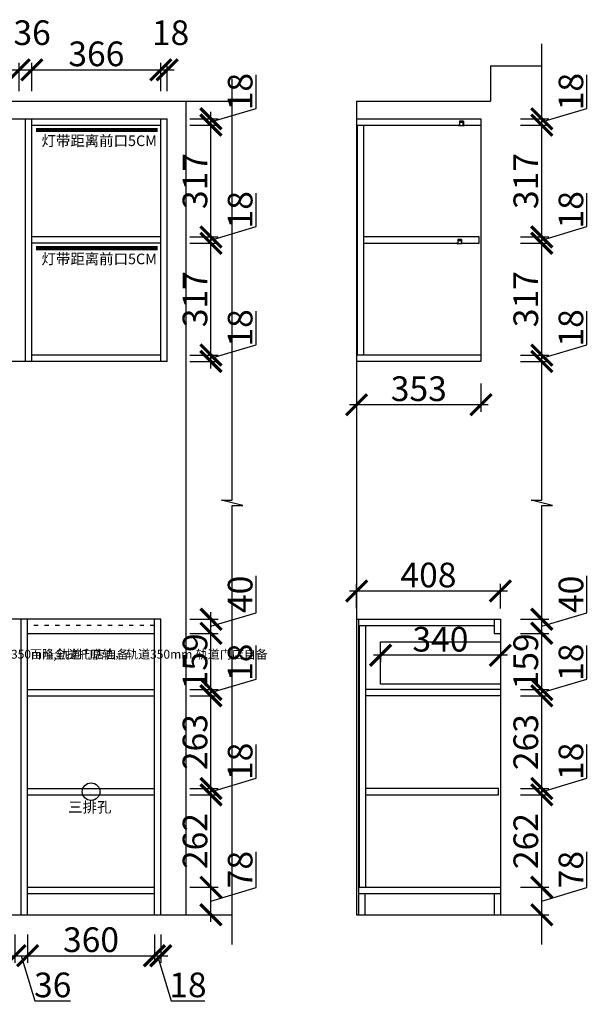
# Model space of a CAD drawing. Units: millimetres. Extents: x 87299 to 95075, y -474325 to -469875.
# Drawn here: x 93456 to 95075, y -474325 to -471533 of the extents above; entities that cross this region are included whole.
import ezdxf
from ezdxf.lldxf.tags import DXFTag

# ---------------------------------------------------------------- set-up
doc = ezdxf.new("R2010")
doc.units = ezdxf.units.MM
doc.header["$PDMODE"] = 35
doc.header["$PDSIZE"] = -20
doc.linetypes.add('ACAD_ISO03W100', pattern=[30, 12, -18])
doc.layers.add('图层1', color=1, linetype='Continuous')
doc.layers.add('墙体', color=4, linetype='Continuous')
doc.styles.get("Standard").update_dxf_attribs({"font": 'arial.ttf'})
tags = doc.linetypes.add('LED_LED_LINE', pattern='A,12.7,-5.08,["LED",Standard,S=2.54,R=0,X=-2.54,Y=-1.27],-6.35', length=24.13).pattern_tags.tags
tags[6] = DXFTag(74, 10)
doc.dimstyles.new('ISO-25', dxfattribs={"dimtxt": 70, "dimasz": 60, "dimexe": 20, "dimexo": 30, "dimtad": 1, "dimdec": 0, "dimdsep": 46, "dimtxsty": 'Standard', "dimblk": 'ARCHTICK', "dimcen": 2.5, "dimdle": 20, "dimclrd": 1, "dimclre": 1, "dimclrt": 1, "dimadec": 0, "dimazin": 0, "dimtfac": 1, "dimtdec": 0, "dimtmove": 1, "dimatfit": 3, "dimfxl": 60, "dimfxlon": 1, "dimarcsym": 0})

# ---------------------------------------------------------------- blocks, each defined once
blk = doc.blocks.new('_ArchTick')
at = {"color": 0, "linetype": 'ByBlock', "const_width": 0.15}
blk.add_lwpolyline([(-0.5, -0.5), (0.5, 0.5)], dxfattribs=at)
blk = doc.blocks.new('*D63')
at = {"color": 1, "linetype": 'Continuous', "lineweight": -2, "transparency": 16777216}
for p, q in [((94839.8, -473335.5), (94459.8, -473335.5)), ((94479.8, -473327.7), (94479.8, -473355.5)), ((94819.8, -473327.7), (94819.8, -473355.5))]:
    blk.add_line(p, q, dxfattribs=at)
at = {"layer": 'Defpoints', "color": 0, "transparency": 16777216}
for p in [(94479.8, -473297.7), (94819.8, -473297.7), (94479.8, -473335.5)]:
    blk.add_point(p, dxfattribs=at)
at = {"color": 1, "lineweight": -2, "transparency": 16777216, "xscale": 60, "yscale": 60, "zscale": 60, "rotation": 180}
blk.add_blockref('_ArchTick', (94479.8, -473335.5), dxfattribs=at)
at = {"color": 1, "lineweight": -2, "transparency": 16777216, "xscale": 60, "yscale": 60, "zscale": 60}
blk.add_blockref('_ArchTick', (94819.8, -473335.5), dxfattribs=at)
at = {"color": 1, "transparency": 16777216, "insert": (94649.8, -473299.1), "char_height": 70, "attachment_point": 5}
blk.add_mtext('340', dxfattribs=at)
blk = doc.blocks.new('*D62')
at = {"color": 1, "linetype": 'Continuous', "lineweight": -2, "transparency": 16777216}
for p, q in [((95065.6, -471784.8), (95065.6, -471689.8)), ((94937.4, -471823.3), (95065.6, -471784.8)), ((94937.4, -471852.3), (94937.4, -471794.3)), ((94877.4, -471814.3), (94957.4, -471814.3)), ((94877.4, -471832.3), (94957.4, -471832.3))]:
    blk.add_line(p, q, dxfattribs=at)
at = {"layer": 'Defpoints', "color": 0, "transparency": 16777216}
for p in [(94764.8, -471814.3), (94937.4, -471814.3), (94764.8, -471832.3)]:
    blk.add_point(p, dxfattribs=at)
at = {"color": 1, "lineweight": -2, "transparency": 16777216, "xscale": 60, "yscale": 60, "zscale": 60}
for p, rotation in [((94937.4, -471814.3), 90), ((94937.4, -471832.3), 270)]:
    blk.add_blockref('_ArchTick', p, dxfattribs=dict(at, rotation=rotation))
at = {"color": 1, "transparency": 16777216, "insert": (95029.2, -471737.3), "char_height": 70, "attachment_point": 5, "rotation": 90}
blk.add_mtext('18', dxfattribs=at)
blk = doc.blocks.new('*D61')
at = {"color": 1, "linetype": 'Continuous', "lineweight": -2, "transparency": 16777216}
for p, q in [((94937.4, -472169.3), (94937.4, -471812.3)), ((94877.4, -471832.3), (94957.4, -471832.3)), ((94877.4, -472149.3), (94957.4, -472149.3))]:
    blk.add_line(p, q, dxfattribs=at)
at = {"layer": 'Defpoints', "color": 0, "transparency": 16777216}
for p in [(94764.8, -471832.3), (94937.4, -471832.3), (94759.8, -472149.3)]:
    blk.add_point(p, dxfattribs=at)
at = {"color": 1, "lineweight": -2, "transparency": 16777216, "xscale": 60, "yscale": 60, "zscale": 60}
for p, rotation in [((94937.4, -471832.3), 90), ((94937.4, -472149.3), 270)]:
    blk.add_blockref('_ArchTick', p, dxfattribs=dict(at, rotation=rotation))
at = {"color": 1, "transparency": 16777216, "insert": (94901.1, -471990.8), "char_height": 70, "attachment_point": 5, "rotation": 90}
blk.add_mtext('317', dxfattribs=at)
blk = doc.blocks.new('*D60')
at = {"color": 1, "linetype": 'Continuous', "lineweight": -2, "transparency": 16777216}
for p, q in [((95065.6, -472119.8), (95065.6, -472024.8)), ((94937.4, -472158.3), (95065.6, -472119.8)), ((94937.4, -472187.3), (94937.4, -472129.3)), ((94877.4, -472149.3), (94957.4, -472149.3)), ((94877.4, -472167.3), (94957.4, -472167.3))]:
    blk.add_line(p, q, dxfattribs=at)
at = {"layer": 'Defpoints', "color": 0, "transparency": 16777216}
for p in [(94759.8, -472149.3), (94937.4, -472149.3), (94759.8, -472167.3)]:
    blk.add_point(p, dxfattribs=at)
at = {"color": 1, "lineweight": -2, "transparency": 16777216, "xscale": 60, "yscale": 60, "zscale": 60}
for p, rotation in [((94937.4, -472149.3), 90), ((94937.4, -472167.3), 270)]:
    blk.add_blockref('_ArchTick', p, dxfattribs=dict(at, rotation=rotation))
at = {"color": 1, "transparency": 16777216, "insert": (95029.2, -472072.3), "char_height": 70, "attachment_point": 5, "rotation": 90}
blk.add_mtext('18', dxfattribs=at)
blk = doc.blocks.new('*D59')
at = {"color": 1, "linetype": 'Continuous', "lineweight": -2, "transparency": 16777216}
for p, q in [((94937.4, -472504.3), (94937.4, -472147.3)), ((94877.4, -472167.3), (94957.4, -472167.3)), ((94877.4, -472484.3), (94957.4, -472484.3))]:
    blk.add_line(p, q, dxfattribs=at)
at = {"layer": 'Defpoints', "color": 0, "transparency": 16777216}
for p in [(94759.8, -472167.3), (94937.4, -472167.3), (94764.8, -472484.3)]:
    blk.add_point(p, dxfattribs=at)
at = {"color": 1, "lineweight": -2, "transparency": 16777216, "xscale": 60, "yscale": 60, "zscale": 60}
for p, rotation in [((94937.4, -472167.3), 90), ((94937.4, -472484.3), 270)]:
    blk.add_blockref('_ArchTick', p, dxfattribs=dict(at, rotation=rotation))
at = {"color": 1, "transparency": 16777216, "insert": (94901.1, -472325.8), "char_height": 70, "attachment_point": 5, "rotation": 90}
blk.add_mtext('317', dxfattribs=at)
blk = doc.blocks.new('*D58')
at = {"color": 1, "linetype": 'Continuous', "lineweight": -2, "transparency": 16777216}
for p, q in [((95065.6, -472454.8), (95065.6, -472359.8)), ((94937.4, -472493.3), (95065.6, -472454.8)), ((94937.4, -472522.3), (94937.4, -472464.3)), ((94877.4, -472484.3), (94957.4, -472484.3)), ((94877.4, -472502.3), (94957.4, -472502.3))]:
    blk.add_line(p, q, dxfattribs=at)
at = {"layer": 'Defpoints', "color": 0, "transparency": 16777216}
for p in [(94764.8, -472484.3), (94937.4, -472484.3), (94764.8, -472502.3)]:
    blk.add_point(p, dxfattribs=at)
at = {"color": 1, "lineweight": -2, "transparency": 16777216, "xscale": 60, "yscale": 60, "zscale": 60}
for p, rotation in [((94937.4, -472484.3), 90), ((94937.4, -472502.3), 270)]:
    blk.add_blockref('_ArchTick', p, dxfattribs=dict(at, rotation=rotation))
at = {"color": 1, "transparency": 16777216, "insert": (95029.2, -472407.3), "char_height": 70, "attachment_point": 5, "rotation": 90}
blk.add_mtext('18', dxfattribs=at)
blk = doc.blocks.new('*D57')
at = {"color": 1, "linetype": 'Continuous', "lineweight": -2, "transparency": 16777216}
for p, q in [((95065.6, -473214.8), (95065.6, -473110.7)), ((94937.4, -473293.3), (94937.4, -473213.3)), ((94937.4, -473253.3), (95065.6, -473214.8)), ((94877.4, -473233.3), (94957.4, -473233.3)), ((94877.4, -473273.3), (94957.4, -473273.3))]:
    blk.add_line(p, q, dxfattribs=at)
at = {"layer": 'Defpoints', "color": 0, "transparency": 16777216}
for p in [(94819.8, -473233.3), (94937.4, -473233.3), (94810.8, -473273.3)]:
    blk.add_point(p, dxfattribs=at)
at = {"color": 1, "lineweight": -2, "transparency": 16777216, "xscale": 60, "yscale": 60, "zscale": 60}
for p, rotation in [((94937.4, -473233.3), 90), ((94937.4, -473273.3), 270)]:
    blk.add_blockref('_ArchTick', p, dxfattribs=dict(at, rotation=rotation))
at = {"color": 1, "transparency": 16777216, "insert": (95029.2, -473162.8), "char_height": 70, "attachment_point": 5, "rotation": 90}
blk.add_mtext('40', dxfattribs=at)
blk = doc.blocks.new('*D56')
at = {"color": 1, "linetype": 'Continuous', "lineweight": -2, "transparency": 16777216}
for p, q in [((94937.4, -473452.3), (94937.4, -473253.3)), ((94877.4, -473273.3), (94957.4, -473273.3)), ((94877.4, -473432.3), (94957.4, -473432.3))]:
    blk.add_line(p, q, dxfattribs=at)
at = {"layer": 'Defpoints', "color": 0, "transparency": 16777216}
for p in [(94810.8, -473273.3), (94937.4, -473273.3), (94819.8, -473432.3)]:
    blk.add_point(p, dxfattribs=at)
at = {"color": 1, "lineweight": -2, "transparency": 16777216, "xscale": 60, "yscale": 60, "zscale": 60}
for p, rotation in [((94937.4, -473273.3), 90), ((94937.4, -473432.3), 270)]:
    blk.add_blockref('_ArchTick', p, dxfattribs=dict(at, rotation=rotation))
at = {"color": 1, "transparency": 16777216, "insert": (94901.1, -473352.8), "char_height": 70, "attachment_point": 5, "rotation": 90}
blk.add_mtext('159', dxfattribs=at)
blk = doc.blocks.new('*D55')
at = {"color": 1, "linetype": 'Continuous', "lineweight": -2, "transparency": 16777216}
for p, q in [((95065.6, -473402.8), (95065.6, -473307.8)), ((94937.4, -473441.3), (95065.6, -473402.8)), ((94937.4, -473470.3), (94937.4, -473412.3)), ((94877.4, -473432.3), (94957.4, -473432.3)), ((94877.4, -473450.3), (94957.4, -473450.3))]:
    blk.add_line(p, q, dxfattribs=at)
at = {"layer": 'Defpoints', "color": 0, "transparency": 16777216}
for p in [(94819.8, -473432.3), (94819.8, -473450.3), (94937.4, -473432.3)]:
    blk.add_point(p, dxfattribs=at)
at = {"color": 1, "lineweight": -2, "transparency": 16777216, "xscale": 60, "yscale": 60, "zscale": 60}
for p, rotation in [((94937.4, -473432.3), 90), ((94937.4, -473450.3), 270)]:
    blk.add_blockref('_ArchTick', p, dxfattribs=dict(at, rotation=rotation))
at = {"color": 1, "transparency": 16777216, "insert": (95029.2, -473355.3), "char_height": 70, "attachment_point": 5, "rotation": 90}
blk.add_mtext('18', dxfattribs=at)
blk = doc.blocks.new('*D54')
at = {"color": 1, "linetype": 'Continuous', "lineweight": -2, "transparency": 16777216}
for p, q in [((94877.4, -473450.3), (94957.4, -473450.3)), ((94937.4, -473733.3), (94937.4, -473430.3)), ((94877.4, -473713.3), (94957.4, -473713.3))]:
    blk.add_line(p, q, dxfattribs=at)
at = {"layer": 'Defpoints', "color": 0, "transparency": 16777216}
for p in [(94819.8, -473450.3), (94937.4, -473450.3), (94814.8, -473713.3)]:
    blk.add_point(p, dxfattribs=at)
at = {"color": 1, "lineweight": -2, "transparency": 16777216, "xscale": 60, "yscale": 60, "zscale": 60}
for p, rotation in [((94937.4, -473450.3), 90), ((94937.4, -473713.3), 270)]:
    blk.add_blockref('_ArchTick', p, dxfattribs=dict(at, rotation=rotation))
at = {"color": 1, "transparency": 16777216, "insert": (94901.1, -473581.8), "char_height": 70, "attachment_point": 5, "rotation": 90}
blk.add_mtext('263', dxfattribs=at)
blk = doc.blocks.new('*D53')
at = {"color": 1, "linetype": 'Continuous', "lineweight": -2, "transparency": 16777216}
for p, q in [((95065.6, -473683.8), (95065.6, -473588.8)), ((94937.4, -473722.3), (95065.6, -473683.8)), ((94937.4, -473751.3), (94937.4, -473693.3)), ((94877.4, -473713.3), (94957.4, -473713.3)), ((94877.4, -473731.3), (94957.4, -473731.3))]:
    blk.add_line(p, q, dxfattribs=at)
at = {"layer": 'Defpoints', "color": 0, "transparency": 16777216}
for p in [(94814.8, -473713.3), (94937.4, -473713.3), (94814.8, -473731.3)]:
    blk.add_point(p, dxfattribs=at)
at = {"color": 1, "lineweight": -2, "transparency": 16777216, "xscale": 60, "yscale": 60, "zscale": 60}
for p, rotation in [((94937.4, -473713.3), 90), ((94937.4, -473731.3), 270)]:
    blk.add_blockref('_ArchTick', p, dxfattribs=dict(at, rotation=rotation))
at = {"color": 1, "transparency": 16777216, "insert": (95029.2, -473636.3), "char_height": 70, "attachment_point": 5, "rotation": 90}
blk.add_mtext('18', dxfattribs=at)
blk = doc.blocks.new('*D52')
at = {"color": 1, "linetype": 'Continuous', "lineweight": -2, "transparency": 16777216}
for p, q in [((94937.4, -474013.3), (94937.4, -473711.3)), ((94877.4, -473731.3), (94957.4, -473731.3)), ((94877.4, -473993.3), (94957.4, -473993.3))]:
    blk.add_line(p, q, dxfattribs=at)
at = {"layer": 'Defpoints', "color": 0, "transparency": 16777216}
for p in [(94814.8, -473731.3), (94937.4, -473731.3), (94434.8, -473993.3)]:
    blk.add_point(p, dxfattribs=at)
at = {"color": 1, "lineweight": -2, "transparency": 16777216, "xscale": 60, "yscale": 60, "zscale": 60}
for p, rotation in [((94937.4, -473731.3), 90), ((94937.4, -473993.3), 270)]:
    blk.add_blockref('_ArchTick', p, dxfattribs=dict(at, rotation=rotation))
at = {"color": 1, "transparency": 16777216, "insert": (94901.1, -473862.3), "char_height": 70, "attachment_point": 5, "rotation": 90}
blk.add_mtext('262', dxfattribs=at)
blk = doc.blocks.new('*D51')
at = {"color": 1, "linetype": 'Continuous', "lineweight": -2, "transparency": 16777216}
for p, q in [((95065.6, -473993.8), (95065.6, -473892.8)), ((94937.4, -474091.3), (94937.4, -473973.3)), ((94877.4, -473993.3), (94957.4, -473993.3)), ((94937.4, -474032.3), (95065.6, -473993.8)), ((94877.4, -474071.3), (94957.4, -474071.3))]:
    blk.add_line(p, q, dxfattribs=at)
at = {"layer": 'Defpoints', "color": 0, "transparency": 16777216}
for p in [(94434.8, -473993.3), (94937.4, -473993.3), (94434.8, -474071.3)]:
    blk.add_point(p, dxfattribs=at)
at = {"color": 1, "lineweight": -2, "transparency": 16777216, "xscale": 60, "yscale": 60, "zscale": 60}
for p, rotation in [((94937.4, -473993.3), 90), ((94937.4, -474071.3), 270)]:
    blk.add_blockref('_ArchTick', p, dxfattribs=dict(at, rotation=rotation))
at = {"color": 1, "transparency": 16777216, "insert": (95029.2, -473943.3), "char_height": 70, "attachment_point": 5, "rotation": 90}
blk.add_mtext('78', dxfattribs=at)
blk = doc.blocks.new('*D50')
at = {"color": 1, "linetype": 'Continuous', "lineweight": -2, "transparency": 16777216}
for p, q in [((94411.8, -473203.3), (94411.8, -473133.3)), ((94819.8, -473203.3), (94819.8, -473133.3)), ((94839.8, -473153.3), (94391.8, -473153.3))]:
    blk.add_line(p, q, dxfattribs=at)
at = {"layer": 'Defpoints', "color": 0, "transparency": 16777216}
for p in [(94411.8, -473153.3), (94411.8, -473233.3), (94819.8, -473233.3)]:
    blk.add_point(p, dxfattribs=at)
at = {"color": 1, "lineweight": -2, "transparency": 16777216, "xscale": 60, "yscale": 60, "zscale": 60, "rotation": 180}
blk.add_blockref('_ArchTick', (94411.8, -473153.3), dxfattribs=at)
at = {"color": 1, "lineweight": -2, "transparency": 16777216, "xscale": 60, "yscale": 60, "zscale": 60}
blk.add_blockref('_ArchTick', (94819.8, -473153.3), dxfattribs=at)
at = {"color": 1, "transparency": 16777216, "insert": (94615.8, -473117), "char_height": 70, "attachment_point": 5}
blk.add_mtext('408', dxfattribs=at)
blk = doc.blocks.new('*D49')
at = {"color": 1, "linetype": 'Continuous', "lineweight": -2, "transparency": 16777216}
for p, q in [((94411.8, -472565.1), (94411.8, -472645.1)), ((94764.8, -472565.1), (94764.8, -472645.1)), ((94784.8, -472625.1), (94391.8, -472625.1))]:
    blk.add_line(p, q, dxfattribs=at)
at = {"layer": 'Defpoints', "color": 0, "transparency": 16777216}
for p in [(94411.8, -472502.3), (94764.8, -472502.3), (94411.8, -472625.1)]:
    blk.add_point(p, dxfattribs=at)
at = {"color": 1, "lineweight": -2, "transparency": 16777216, "xscale": 60, "yscale": 60, "zscale": 60, "rotation": 180}
blk.add_blockref('_ArchTick', (94411.8, -472625.1), dxfattribs=at)
at = {"color": 1, "lineweight": -2, "transparency": 16777216, "xscale": 60, "yscale": 60, "zscale": 60}
blk.add_blockref('_ArchTick', (94764.8, -472625.1), dxfattribs=at)
at = {"color": 1, "transparency": 16777216, "insert": (94588.3, -472588.7), "char_height": 70, "attachment_point": 5}
blk.add_mtext('353', dxfattribs=at)
blk = doc.blocks.new('FDSGDFGSBDX')
at = {"color": 1}
for p, q in [((271686.1, -362046.7), (271687.7, -362045.2)), ((271686.1, -362051.4), (271687.7, -362052.9)), ((271686.4, -362050.5), (271688.6, -362050.5))]:
    blk.add_line(p, q, dxfattribs=at)
blk.add_lwpolyline([(271696, -362044.2), (271696, -362042, 0.414214), (271695.5, -362041.5), (271695, -362041.5), (271695, -362043.8), (271684.2, -362043.8), (271684.2, -362054.3), (271695, -362054.3), (271695, -362057), (271695.5, -362057, 0.414214), (271696, -362056.5), (271696, -362053.8), (271695, -362053.3), (271694.6, -362053.3), (271694.6, -362053.6), (271694.3, -362053.6), (271694.3, -362053.3), (271685.1, -362053.3), (271685.1, -362044.7), (271694.3, -362044.7), (271694.3, -362044.5), (271694.6, -362044.5), (271694.6, -362044.7), (271695, -362044.7), (271696, -362044.2)], format="xyb", dxfattribs=at)
for points in [[(271694.5, -362053.6), (271694.5, -362053.2), (271695, -362053.2), (271695.9, -362053.7), (271695.9, -362044.4), (271695, -362044.8), (271694.5, -362044.8), (271694.5, -362044.5)], [(271694.6, -362053.6), (271694.6, -362053.3), (271695, -362053.3), (271696, -362053.8), (271696, -362044.2), (271695, -362044.7), (271694.6, -362044.7), (271694.6, -362044.5)]]:
    blk.add_lwpolyline(points, dxfattribs=at)
blk.add_arc((271682.8, -362049), 3.66, 310.7529, 49.2471, dxfattribs=at)
blk = doc.blocks.new('*D48')
at = {"color": 1, "linetype": 'Continuous', "lineweight": -2, "transparency": 16777216}
for p, q in [((93856.2, -471735.6), (93856.2, -471655.6)), ((93874.2, -471735.6), (93874.2, -471655.6)), ((93836.2, -471675.6), (93894.2, -471675.6))]:
    blk.add_line(p, q, dxfattribs=at)
at = {"layer": 'Defpoints', "color": 0, "transparency": 16777216}
for p in [(93874.2, -471675.6), (93874.2, -471814.3), (93856.2, -471832.3)]:
    blk.add_point(p, dxfattribs=at)
at = {"color": 1, "lineweight": -2, "transparency": 16777216, "xscale": 60, "yscale": 60, "zscale": 60, "rotation": 180}
blk.add_blockref('_ArchTick', (93856.2, -471675.6), dxfattribs=at)
at = {"color": 1, "lineweight": -2, "transparency": 16777216, "xscale": 60, "yscale": 60, "zscale": 60}
blk.add_blockref('_ArchTick', (93874.2, -471675.6), dxfattribs=at)
at = {"color": 1, "transparency": 16777216, "insert": (93883.9, -471579.3), "char_height": 70, "attachment_point": 5}
blk.add_mtext('18', dxfattribs=at)
blk = doc.blocks.new('*D47')
at = {"color": 1, "linetype": 'Continuous', "lineweight": -2, "transparency": 16777216}
for p, q in [((93490.2, -471735.6), (93490.2, -471655.6)), ((93856.2, -471735.6), (93856.2, -471655.6)), ((93470.2, -471675.6), (93876.2, -471675.6))]:
    blk.add_line(p, q, dxfattribs=at)
at = {"layer": 'Defpoints', "color": 0, "transparency": 16777216}
for p in [(93856.2, -471675.6), (93490.2, -471832.3), (93856.2, -471832.3)]:
    blk.add_point(p, dxfattribs=at)
at = {"color": 1, "lineweight": -2, "transparency": 16777216, "xscale": 60, "yscale": 60, "zscale": 60, "rotation": 180}
blk.add_blockref('_ArchTick', (93490.2, -471675.6), dxfattribs=at)
at = {"color": 1, "lineweight": -2, "transparency": 16777216, "xscale": 60, "yscale": 60, "zscale": 60}
blk.add_blockref('_ArchTick', (93856.2, -471675.6), dxfattribs=at)
at = {"color": 1, "transparency": 16777216, "insert": (93673.2, -471639.2), "char_height": 70, "attachment_point": 5}
blk.add_mtext('366', dxfattribs=at)
blk = doc.blocks.new('*D46')
at = {"color": 1, "linetype": 'Continuous', "lineweight": -2, "transparency": 16777216}
for p, q in [((93454.2, -471735.6), (93454.2, -471655.6)), ((93490.2, -471735.6), (93490.2, -471655.6)), ((93434.2, -471675.6), (93510.2, -471675.6))]:
    blk.add_line(p, q, dxfattribs=at)
at = {"layer": 'Defpoints', "color": 0, "transparency": 16777216}
for p in [(93490.2, -471675.6), (93454.2, -471832.3), (93490.2, -471832.3)]:
    blk.add_point(p, dxfattribs=at)
at = {"color": 1, "lineweight": -2, "transparency": 16777216, "xscale": 60, "yscale": 60, "zscale": 60, "rotation": 180}
blk.add_blockref('_ArchTick', (93454.2, -471675.6), dxfattribs=at)
at = {"color": 1, "lineweight": -2, "transparency": 16777216, "xscale": 60, "yscale": 60, "zscale": 60}
blk.add_blockref('_ArchTick', (93490.2, -471675.6), dxfattribs=at)
at = {"color": 1, "transparency": 16777216, "insert": (93490.9, -471579.2), "char_height": 70, "attachment_point": 5}
blk.add_mtext('36', dxfattribs=at)
blk = doc.blocks.new('*D45')
at = {"color": 1, "linetype": 'Continuous', "lineweight": -2, "transparency": 16777216}
for p, q in [((92688.2, -471735.6), (92688.2, -471655.6)), ((93454.2, -471735.6), (93454.2, -471655.6)), ((92668.2, -471675.6), (93474.2, -471675.6))]:
    blk.add_line(p, q, dxfattribs=at)
at = {"layer": 'Defpoints', "color": 0, "transparency": 16777216}
for p in [(93454.2, -471675.6), (92688.2, -471832.3), (93454.2, -471832.3)]:
    blk.add_point(p, dxfattribs=at)
at = {"color": 1, "lineweight": -2, "transparency": 16777216, "xscale": 60, "yscale": 60, "zscale": 60, "rotation": 180}
blk.add_blockref('_ArchTick', (92688.2, -471675.6), dxfattribs=at)
at = {"color": 1, "lineweight": -2, "transparency": 16777216, "xscale": 60, "yscale": 60, "zscale": 60}
blk.add_blockref('_ArchTick', (93454.2, -471675.6), dxfattribs=at)
at = {"color": 1, "transparency": 16777216, "insert": (93071.2, -471639.3), "char_height": 70, "attachment_point": 5}
blk.add_mtext('766', dxfattribs=at)
blk = doc.blocks.new('*D41')
at = {"color": 1, "linetype": 'Continuous', "lineweight": -2, "transparency": 16777216}
for p, q in [((94126.8, -471784.8), (94126.8, -471689.8)), ((93998.6, -471823.3), (94126.8, -471784.8)), ((93998.6, -471852.3), (93998.6, -471794.3)), ((93938.6, -471814.3), (94018.6, -471814.3)), ((93938.6, -471832.3), (94018.6, -471832.3))]:
    blk.add_line(p, q, dxfattribs=at)
at = {"layer": 'Defpoints', "color": 0, "transparency": 16777216}
for p in [(93856.2, -471814.3), (93998.6, -471814.3), (93856.2, -471832.3)]:
    blk.add_point(p, dxfattribs=at)
at = {"color": 1, "lineweight": -2, "transparency": 16777216, "xscale": 60, "yscale": 60, "zscale": 60}
for p, rotation in [((93998.6, -471814.3), 90), ((93998.6, -471832.3), 270)]:
    blk.add_blockref('_ArchTick', p, dxfattribs=dict(at, rotation=rotation))
at = {"color": 1, "transparency": 16777216, "insert": (94090.4, -471737.3), "char_height": 70, "attachment_point": 5, "rotation": 90}
blk.add_mtext('18', dxfattribs=at)
blk = doc.blocks.new('*D40')
at = {"color": 1, "linetype": 'Continuous', "lineweight": -2, "transparency": 16777216}
for p, q in [((93998.6, -472169.3), (93998.6, -471812.3)), ((93938.6, -471832.3), (94018.6, -471832.3)), ((93938.6, -472149.3), (94018.6, -472149.3))]:
    blk.add_line(p, q, dxfattribs=at)
at = {"layer": 'Defpoints', "color": 0, "transparency": 16777216}
for p in [(93856.2, -471832.3), (93998.6, -471832.3), (93856.2, -472149.3)]:
    blk.add_point(p, dxfattribs=at)
at = {"color": 1, "lineweight": -2, "transparency": 16777216, "xscale": 60, "yscale": 60, "zscale": 60}
for p, rotation in [((93998.6, -471832.3), 90), ((93998.6, -472149.3), 270)]:
    blk.add_blockref('_ArchTick', p, dxfattribs=dict(at, rotation=rotation))
at = {"color": 1, "transparency": 16777216, "insert": (93962.2, -471990.8), "char_height": 70, "attachment_point": 5, "rotation": 90}
blk.add_mtext('317', dxfattribs=at)
blk = doc.blocks.new('*D39')
at = {"color": 1, "linetype": 'Continuous', "lineweight": -2, "transparency": 16777216}
for p, q in [((94126.8, -472119.8), (94126.8, -472024.8)), ((93998.6, -472158.3), (94126.8, -472119.8)), ((93998.6, -472187.3), (93998.6, -472129.3)), ((93938.6, -472149.3), (94018.6, -472149.3)), ((93938.6, -472167.3), (94018.6, -472167.3))]:
    blk.add_line(p, q, dxfattribs=at)
at = {"layer": 'Defpoints', "color": 0, "transparency": 16777216}
for p in [(93856.2, -472149.3), (93998.6, -472149.3), (93856.2, -472167.3)]:
    blk.add_point(p, dxfattribs=at)
at = {"color": 1, "lineweight": -2, "transparency": 16777216, "xscale": 60, "yscale": 60, "zscale": 60}
for p, rotation in [((93998.6, -472149.3), 90), ((93998.6, -472167.3), 270)]:
    blk.add_blockref('_ArchTick', p, dxfattribs=dict(at, rotation=rotation))
at = {"color": 1, "transparency": 16777216, "insert": (94090.4, -472072.3), "char_height": 70, "attachment_point": 5, "rotation": 90}
blk.add_mtext('18', dxfattribs=at)
blk = doc.blocks.new('*D38')
at = {"color": 1, "linetype": 'Continuous', "lineweight": -2, "transparency": 16777216}
for p, q in [((93998.6, -472504.3), (93998.6, -472147.3)), ((93938.6, -472167.3), (94018.6, -472167.3)), ((93938.6, -472484.3), (94018.6, -472484.3))]:
    blk.add_line(p, q, dxfattribs=at)
at = {"layer": 'Defpoints', "color": 0, "transparency": 16777216}
for p in [(93856.2, -472167.3), (93998.6, -472167.3), (93856.2, -472484.3)]:
    blk.add_point(p, dxfattribs=at)
at = {"color": 1, "lineweight": -2, "transparency": 16777216, "xscale": 60, "yscale": 60, "zscale": 60}
for p, rotation in [((93998.6, -472167.3), 90), ((93998.6, -472484.3), 270)]:
    blk.add_blockref('_ArchTick', p, dxfattribs=dict(at, rotation=rotation))
at = {"color": 1, "transparency": 16777216, "insert": (93962.2, -472325.8), "char_height": 70, "attachment_point": 5, "rotation": 90}
blk.add_mtext('317', dxfattribs=at)
blk = doc.blocks.new('*D37')
at = {"color": 1, "linetype": 'Continuous', "lineweight": -2, "transparency": 16777216}
for p, q in [((94126.8, -472454.8), (94126.8, -472359.8)), ((93998.6, -472493.3), (94126.8, -472454.8)), ((93998.6, -472522.3), (93998.6, -472464.3)), ((93938.6, -472484.3), (94018.6, -472484.3)), ((93938.6, -472502.3), (94018.6, -472502.3))]:
    blk.add_line(p, q, dxfattribs=at)
at = {"layer": 'Defpoints', "color": 0, "transparency": 16777216}
for p in [(93856.2, -472484.3), (93998.6, -472484.3), (93856.2, -472502.3)]:
    blk.add_point(p, dxfattribs=at)
at = {"color": 1, "lineweight": -2, "transparency": 16777216, "xscale": 60, "yscale": 60, "zscale": 60}
for p, rotation in [((93998.6, -472484.3), 90), ((93998.6, -472502.3), 270)]:
    blk.add_blockref('_ArchTick', p, dxfattribs=dict(at, rotation=rotation))
at = {"color": 1, "transparency": 16777216, "insert": (94090.4, -472407.3), "char_height": 70, "attachment_point": 5, "rotation": 90}
blk.add_mtext('18', dxfattribs=at)
blk = doc.blocks.new('*D36')
at = {"color": 1, "linetype": 'Continuous', "lineweight": -2, "transparency": 16777216}
for p, q in [((94126.8, -473214.8), (94126.8, -473110.7)), ((93998.6, -473293.3), (93998.6, -473213.3)), ((93998.6, -473253.3), (94126.8, -473214.8)), ((93938.6, -473233.3), (94018.6, -473233.3)), ((93938.6, -473273.3), (94018.6, -473273.3))]:
    blk.add_line(p, q, dxfattribs=at)
at = {"layer": 'Defpoints', "color": 0, "transparency": 16777216}
for p in [(93838.2, -473233.3), (93998.6, -473233.3), (93838.2, -473273.3)]:
    blk.add_point(p, dxfattribs=at)
at = {"color": 1, "lineweight": -2, "transparency": 16777216, "xscale": 60, "yscale": 60, "zscale": 60}
for p, rotation in [((93998.6, -473233.3), 90), ((93998.6, -473273.3), 270)]:
    blk.add_blockref('_ArchTick', p, dxfattribs=dict(at, rotation=rotation))
at = {"color": 1, "transparency": 16777216, "insert": (94090.4, -473162.8), "char_height": 70, "attachment_point": 5, "rotation": 90}
blk.add_mtext('40', dxfattribs=at)
blk = doc.blocks.new('*D35')
at = {"color": 1, "linetype": 'Continuous', "lineweight": -2, "transparency": 16777216}
for p, q in [((93998.6, -473452.3), (93998.6, -473253.3)), ((93938.6, -473273.3), (94018.6, -473273.3)), ((93938.6, -473432.3), (94018.6, -473432.3))]:
    blk.add_line(p, q, dxfattribs=at)
at = {"layer": 'Defpoints', "color": 0, "transparency": 16777216}
for p in [(93838.2, -473273.3), (93998.6, -473273.3), (93838.2, -473432.3)]:
    blk.add_point(p, dxfattribs=at)
at = {"color": 1, "lineweight": -2, "transparency": 16777216, "xscale": 60, "yscale": 60, "zscale": 60}
for p, rotation in [((93998.6, -473273.3), 90), ((93998.6, -473432.3), 270)]:
    blk.add_blockref('_ArchTick', p, dxfattribs=dict(at, rotation=rotation))
at = {"color": 1, "transparency": 16777216, "insert": (93962.3, -473352.8), "char_height": 70, "attachment_point": 5, "rotation": 90}
blk.add_mtext('159', dxfattribs=at)
blk = doc.blocks.new('*D34')
at = {"color": 1, "linetype": 'Continuous', "lineweight": -2, "transparency": 16777216}
for p, q in [((94126.8, -473402.8), (94126.8, -473307.8)), ((93998.6, -473441.3), (94126.8, -473402.8)), ((93998.6, -473470.3), (93998.6, -473412.3)), ((93938.6, -473432.3), (94018.6, -473432.3)), ((93938.6, -473450.3), (94018.6, -473450.3))]:
    blk.add_line(p, q, dxfattribs=at)
at = {"layer": 'Defpoints', "color": 0, "transparency": 16777216}
for p in [(93838.2, -473432.3), (93838.2, -473450.3), (93998.6, -473432.3)]:
    blk.add_point(p, dxfattribs=at)
at = {"color": 1, "lineweight": -2, "transparency": 16777216, "xscale": 60, "yscale": 60, "zscale": 60}
for p, rotation in [((93998.6, -473432.3), 90), ((93998.6, -473450.3), 270)]:
    blk.add_blockref('_ArchTick', p, dxfattribs=dict(at, rotation=rotation))
at = {"color": 1, "transparency": 16777216, "insert": (94090.4, -473355.3), "char_height": 70, "attachment_point": 5, "rotation": 90}
blk.add_mtext('18', dxfattribs=at)
blk = doc.blocks.new('*D33')
at = {"color": 1, "linetype": 'Continuous', "lineweight": -2, "transparency": 16777216}
for p, q in [((93938.6, -473450.3), (94018.6, -473450.3)), ((93998.6, -473733.3), (93998.6, -473430.3)), ((93938.6, -473713.3), (94018.6, -473713.3))]:
    blk.add_line(p, q, dxfattribs=at)
at = {"layer": 'Defpoints', "color": 0, "transparency": 16777216}
for p in [(93838.2, -473450.3), (93998.6, -473450.3), (93838.2, -473713.3)]:
    blk.add_point(p, dxfattribs=at)
at = {"color": 1, "lineweight": -2, "transparency": 16777216, "xscale": 60, "yscale": 60, "zscale": 60}
for p, rotation in [((93998.6, -473450.3), 90), ((93998.6, -473713.3), 270)]:
    blk.add_blockref('_ArchTick', p, dxfattribs=dict(at, rotation=rotation))
at = {"color": 1, "transparency": 16777216, "insert": (93962.2, -473581.8), "char_height": 70, "attachment_point": 5, "rotation": 90}
blk.add_mtext('263', dxfattribs=at)
blk = doc.blocks.new('*D32')
at = {"color": 1, "linetype": 'Continuous', "lineweight": -2, "transparency": 16777216}
for p, q in [((94126.8, -473683.8), (94126.8, -473588.8)), ((93998.6, -473722.3), (94126.8, -473683.8)), ((93998.6, -473751.3), (93998.6, -473693.3)), ((93938.6, -473713.3), (94018.6, -473713.3)), ((93938.6, -473731.3), (94018.6, -473731.3))]:
    blk.add_line(p, q, dxfattribs=at)
at = {"layer": 'Defpoints', "color": 0, "transparency": 16777216}
for p in [(93838.2, -473713.3), (93998.6, -473713.3), (93838.2, -473731.3)]:
    blk.add_point(p, dxfattribs=at)
at = {"color": 1, "lineweight": -2, "transparency": 16777216, "xscale": 60, "yscale": 60, "zscale": 60}
for p, rotation in [((93998.6, -473713.3), 90), ((93998.6, -473731.3), 270)]:
    blk.add_blockref('_ArchTick', p, dxfattribs=dict(at, rotation=rotation))
at = {"color": 1, "transparency": 16777216, "insert": (94090.4, -473636.3), "char_height": 70, "attachment_point": 5, "rotation": 90}
blk.add_mtext('18', dxfattribs=at)
blk = doc.blocks.new('*D31')
at = {"color": 1, "linetype": 'Continuous', "lineweight": -2, "transparency": 16777216}
for p, q in [((93998.6, -474013.3), (93998.6, -473711.3)), ((93938.6, -473731.3), (94018.6, -473731.3)), ((93938.6, -473993.3), (94018.6, -473993.3))]:
    blk.add_line(p, q, dxfattribs=at)
at = {"layer": 'Defpoints', "color": 0, "transparency": 16777216}
for p in [(93838.2, -473731.3), (93998.6, -473731.3), (93838.2, -473993.3)]:
    blk.add_point(p, dxfattribs=at)
at = {"color": 1, "lineweight": -2, "transparency": 16777216, "xscale": 60, "yscale": 60, "zscale": 60}
for p, rotation in [((93998.6, -473731.3), 90), ((93998.6, -473993.3), 270)]:
    blk.add_blockref('_ArchTick', p, dxfattribs=dict(at, rotation=rotation))
at = {"color": 1, "transparency": 16777216, "insert": (93962.3, -473862.3), "char_height": 70, "attachment_point": 5, "rotation": 90}
blk.add_mtext('262', dxfattribs=at)
blk = doc.blocks.new('*D30')
at = {"color": 1, "linetype": 'Continuous', "lineweight": -2, "transparency": 16777216}
for p, q in [((94126.8, -473993.8), (94126.8, -473892.8)), ((93998.6, -474091.3), (93998.6, -473973.3)), ((93938.6, -473993.3), (94018.6, -473993.3)), ((93998.6, -474032.3), (94126.8, -473993.8)), ((93938.6, -474071.3), (94018.6, -474071.3))]:
    blk.add_line(p, q, dxfattribs=at)
at = {"layer": 'Defpoints', "color": 0, "transparency": 16777216}
for p in [(93838.2, -473993.3), (93998.6, -473993.3), (93838.2, -474071.3)]:
    blk.add_point(p, dxfattribs=at)
at = {"color": 1, "lineweight": -2, "transparency": 16777216, "xscale": 60, "yscale": 60, "zscale": 60}
for p, rotation in [((93998.6, -473993.3), 90), ((93998.6, -474071.3), 270)]:
    blk.add_blockref('_ArchTick', p, dxfattribs=dict(at, rotation=rotation))
at = {"color": 1, "transparency": 16777216, "insert": (94090.4, -473943.3), "char_height": 70, "attachment_point": 5, "rotation": 90}
blk.add_mtext('78', dxfattribs=at)
blk = doc.blocks.new('*D29')
at = {"color": 1, "linetype": 'Continuous', "lineweight": -2, "transparency": 16777216}
for p, q in [((93838.2, -474127.4), (93838.2, -474207.4)), ((93856.2, -474127.4), (93856.2, -474207.4)), ((93818.2, -474187.4), (93876.2, -474187.4)), ((93847.2, -474187.4), (93885.7, -474315.6)), ((93885.7, -474315.6), (93980.8, -474315.6))]:
    blk.add_line(p, q, dxfattribs=at)
at = {"layer": 'Defpoints', "color": 0, "transparency": 16777216}
for p in [(93838.2, -474071.3), (93856.2, -474071.3), (93856.2, -474187.4)]:
    blk.add_point(p, dxfattribs=at)
at = {"color": 1, "lineweight": -2, "transparency": 16777216, "xscale": 60, "yscale": 60, "zscale": 60, "rotation": 180}
blk.add_blockref('_ArchTick', (93838.2, -474187.4), dxfattribs=at)
at = {"color": 1, "lineweight": -2, "transparency": 16777216, "xscale": 60, "yscale": 60, "zscale": 60}
blk.add_blockref('_ArchTick', (93856.2, -474187.4), dxfattribs=at)
at = {"color": 1, "transparency": 16777216, "insert": (93933.2, -474279.2), "char_height": 70, "attachment_point": 5}
blk.add_mtext('18', dxfattribs=at)
blk = doc.blocks.new('*D28')
at = {"color": 1, "linetype": 'Continuous', "lineweight": -2, "transparency": 16777216}
for p, q in [((93478.2, -474127.4), (93478.2, -474207.4)), ((93838.2, -474127.4), (93838.2, -474207.4)), ((93458.2, -474187.4), (93858.2, -474187.4))]:
    blk.add_line(p, q, dxfattribs=at)
at = {"layer": 'Defpoints', "color": 0, "transparency": 16777216}
for p in [(93478.2, -474071.3), (93838.2, -474071.3), (93838.2, -474187.4)]:
    blk.add_point(p, dxfattribs=at)
at = {"color": 1, "lineweight": -2, "transparency": 16777216, "xscale": 60, "yscale": 60, "zscale": 60, "rotation": 180}
blk.add_blockref('_ArchTick', (93478.2, -474187.4), dxfattribs=at)
at = {"color": 1, "lineweight": -2, "transparency": 16777216, "xscale": 60, "yscale": 60, "zscale": 60}
blk.add_blockref('_ArchTick', (93838.2, -474187.4), dxfattribs=at)
at = {"color": 1, "transparency": 16777216, "insert": (93658.2, -474151), "char_height": 70, "attachment_point": 5}
blk.add_mtext('360', dxfattribs=at)
blk = doc.blocks.new('*D27')
at = {"color": 1, "linetype": 'Continuous', "lineweight": -2, "transparency": 16777216}
for p, q in [((93442.2, -474127.4), (93442.2, -474207.4)), ((93478.2, -474127.4), (93478.2, -474207.4)), ((93422.2, -474187.4), (93498.2, -474187.4)), ((93460.2, -474187.4), (93498.7, -474315.7)), ((93498.7, -474315.7), (93600.1, -474315.7))]:
    blk.add_line(p, q, dxfattribs=at)
at = {"layer": 'Defpoints', "color": 0, "transparency": 16777216}
for p in [(93442.2, -474071.3), (93478.2, -474071.3), (93478.2, -474187.4)]:
    blk.add_point(p, dxfattribs=at)
at = {"color": 1, "lineweight": -2, "transparency": 16777216, "xscale": 60, "yscale": 60, "zscale": 60, "rotation": 180}
blk.add_blockref('_ArchTick', (93442.2, -474187.4), dxfattribs=at)
at = {"color": 1, "lineweight": -2, "transparency": 16777216, "xscale": 60, "yscale": 60, "zscale": 60}
blk.add_blockref('_ArchTick', (93478.2, -474187.4), dxfattribs=at)
at = {"color": 1, "transparency": 16777216, "insert": (93549.4, -474279.3), "char_height": 70, "attachment_point": 5}
blk.add_mtext('36', dxfattribs=at)
blk = doc.blocks.new('*D26')
at = {"color": 1, "linetype": 'Continuous', "lineweight": -2, "transparency": 16777216}
for p, q in [((92690.2, -474127.4), (92690.2, -474207.4)), ((93442.2, -474127.4), (93442.2, -474207.4)), ((92670.2, -474187.4), (93462.2, -474187.4))]:
    blk.add_line(p, q, dxfattribs=at)
at = {"layer": 'Defpoints', "color": 0, "transparency": 16777216}
for p in [(92690.2, -474071.3), (93442.2, -474071.3), (93442.2, -474187.4)]:
    blk.add_point(p, dxfattribs=at)
at = {"color": 1, "lineweight": -2, "transparency": 16777216, "xscale": 60, "yscale": 60, "zscale": 60, "rotation": 180}
blk.add_blockref('_ArchTick', (92690.2, -474187.4), dxfattribs=at)
at = {"color": 1, "lineweight": -2, "transparency": 16777216, "xscale": 60, "yscale": 60, "zscale": 60}
blk.add_blockref('_ArchTick', (93442.2, -474187.4), dxfattribs=at)
at = {"color": 1, "transparency": 16777216, "insert": (93066.2, -474151.1), "char_height": 70, "attachment_point": 5}
blk.add_mtext('752', dxfattribs=at)
blk = doc.blocks.new('ASDFA')
blk.add_circle((48974.3, -7426.8), 25)
at = {"insert": (48909.2, -7455.6), "char_height": 30, "width": 472.59, "attachment_point": 1}
blk.add_mtext('{\\fSimSun|b0|i0|c134|p2;三排孔}', dxfattribs=at)

msp = doc.modelspace()

# ---------------------------------------------------------------- linework, layer by layer
for p, q in [((91868.2, -471814.3), (93874.2, -471814.3)), ((93472.2, -472502.3), (93472.2, -471814.3)), ((93490.2, -472502.3), (93490.2, -471814.3)), ((93856.2, -472502.3), (93856.2, -471814.3)), ((93874.2, -472502.3), (93874.2, -471814.3)), ((94411.8, -471814.3), (94764.8, -471814.3)), ((94714.8, -471821.3), (94703.8, -471821.3)), ((94703.8, -471821.3), (94703.8, -471832.3)), ((94714.8, -471821.3), (94714.8, -471832.3)), ((94764.8, -471814.3), (94764.8, -472502.3)), ((93490.2, -471832.3), (93856.2, -471832.3)), ((94411.8, -471832.3), (94703.8, -471832.3)), ((94413.8, -471832.3), (94413.8, -472484.3)), ((94431.8, -471832.3), (94431.8, -472484.3)), ((94714.8, -471832.3), (94764.8, -471832.3)), ((93856.2, -472149.3), (93490.2, -472149.3)), ((94759.8, -472149.3), (94431.8, -472149.3)), ((94709.8, -472156.3), (94698.8, -472156.3)), ((94698.8, -472156.3), (94698.8, -472167.3)), ((94709.8, -472156.3), (94709.8, -472167.3)), ((94759.8, -472167.3), (94759.8, -472149.3)), ((93856.2, -472167.3), (93490.2, -472167.3)), ((94431.8, -472167.3), (94698.8, -472167.3)), ((94709.8, -472167.3), (94759.8, -472167.3)), ((93856.2, -472484.3), (93490.2, -472484.3)), ((94764.8, -472484.3), (94411.8, -472484.3)), ((93874.2, -472502.3), (91868.2, -472502.3)), ((94764.8, -472502.3), (94411.8, -472502.3)), ((93856.2, -473233.3), (91884.2, -473233.3)), ((93460.2, -474071.3), (93460.2, -473233.3)), ((93478.2, -474071.3), (93478.2, -473233.3)), ((93838.2, -474071.3), (93838.2, -473233.3)), ((93856.2, -474071.3), (93856.2, -473233.3)), ((94411.8, -473233.3), (94819.8, -473233.3)), ((94416.8, -473233.3), (94416.8, -474071.3)), ((94416.8, -473251.3), (94801.8, -473251.3)), ((94418.8, -473251.3), (94418.8, -473993.3)), ((94436.8, -473251.3), (94436.8, -473993.3)), ((94801.8, -473233.3), (94801.8, -473273.3)), ((94819.8, -473233.3), (94819.8, -474071.3)), ((93478.2, -473273.3), (93838.2, -473273.3)), ((94801.8, -473273.3), (94819.8, -473273.3)), ((94819.8, -473432.3), (94436.8, -473432.3)), ((94819.8, -473450.3), (94436.8, -473450.3)), ((93478.2, -473713.3), (93838.2, -473713.3)), ((93478.2, -473731.3), (93838.2, -473731.3)), ((93478.2, -473993.3), (93838.2, -473993.3)), ((94416.8, -473993.3), (94819.8, -473993.3)), ((93478.2, -474011.3), (93838.2, -474011.3)), ((94416.8, -474011.3), (94819.8, -474011.3)), ((94434.8, -474011.3), (94434.8, -474071.3)), ((94801.8, -474011.3), (94801.8, -474071.3))]:
    msp.add_line(p, q)
at = {"linetype": 'ACAD_ISO03W100'}
msp.add_line((93838.2, -473251.3), (93478.2, -473251.3), dxfattribs=at)
for points in [[(94819.8, -473417.7), (94479.8, -473417.7), (94479.8, -473297.7), (94819.8, -473297.7)], [(93478.2, -473432.3), (93838.2, -473432.3)], [(93478.2, -473450.3), (93838.2, -473450.3)], [(94436.8, -473731.3), (94814.8, -473731.3), (94814.8, -473713.3), (94436.8, -473713.3)]]:
    msp.add_lwpolyline(points)
at = {"layer": '图层1', "color": 1, "linetype": 'LED_LED_LINE', "ltscale": 6, "const_width": 12}
for points in [[(93501.8, -471846.2), (93847.5, -471846.2)], [(93501.8, -472181.2), (93847.5, -472181.2)]]:
    msp.add_lwpolyline(points, dxfattribs=at)
at = {"layer": '墙体'}
for p, q in [((94791.8, -471664.3), (94791.8, -471764.3)), ((94791.8, -471664.3), (94937.4, -471664.3)), ((91813.2, -471764.3), (94058.8, -471764.3)), ((93927.2, -471764.3), (93927.2, -474071.3)), ((94411.8, -471764.3), (94411.8, -474071.3)), ((94411.8, -471764.3), (94791.8, -471764.3)), ((91558, -474071.3), (94058.8, -474071.3)), ((94411.8, -474071.3), (94937.4, -474071.3))]:
    msp.add_line(p, q, dxfattribs=at)
for points in [[(94937.4, -474155.4), (94937.4, -472910.8), (94967.4, -472910.8), (94907.4, -472895.3), (94937.4, -472895.3), (94937.4, -471602.2)], [(94058.8, -474155.4), (94058.8, -472910.8), (94088.8, -472910.8), (94028.8, -472895.3), (94058.8, -472895.3), (94058.8, -471702.2)]]:
    msp.add_lwpolyline(points, dxfattribs=at)

# ---------------------------------------------------------------- block references
at = {"rotation": 270}
for p in [(456758.3, -200137.3), (456753.3, -200472.3)]:
    msp.add_blockref('FDSGDFGSBDX', p, dxfattribs=at)
msp.add_blockref('ASDFA', (44684, -466295.5))

# ---------------------------------------------------------------- texts
at = {"char_height": 30, "width": 472.59, "attachment_point": 1}
for insert in [(93517.5, -471861.6), (93517.5, -472196.6)]:
    msp.add_mtext('{\\fSimSun|b0|i0|c134|p2;灯带距离前口5CM}', dxfattribs=dict(at, insert=insert))
at = {"char_height": 25, "attachment_point": 1}
for insert in [(93090, -473320), (93484.7, -473320)]:
    msp.add_mtext_dynamic_manual_height_columns('{\\fSimSun|b0|i0|c134|p2;百隆全拉托底轨，轨道}350mm,{\\fSimSun|b0|i0|c134|p2;轨道门店自备}', width=441.898, gutter_width=12.5, heights=[164.7], dxfattribs=dict(at, insert=insert))

# ---------------------------------------------------------------- dimensions: what is measured, and where the dimension line sits
for base, p1, p2, picture, middle in [((93490.2, -471675.6), (93454.2, -471832.3), (93490.2, -471832.3), '*D46', (93490.9, -471579.2)), ((93874.2, -471675.6), (93856.2, -471832.3), (93874.2, -471814.3), '*D48', (93883.9, -471579.3)), ((93454.2, -471675.6), (92688.2, -471832.3), (93454.2, -471832.3), '*D45', (93071.2, -471639.3)), ((93856.2, -471675.6), (93490.2, -471832.3), (93856.2, -471832.3), '*D47', (93673.2, -471639.2)), ((94411.8, -472625.1), (94764.8, -472502.3), (94411.8, -472502.3), '*D49', (94588.3, -472588.7)), ((94411.8, -473153.3), (94819.8, -473233.3), (94411.8, -473233.3), '*D50', (94615.8, -473117)), ((94479.8, -473335.5), (94819.8, -473297.7), (94479.8, -473297.7), '*D63', (94649.8, -473299.1)), ((93442.2, -474187.4), (92690.2, -474071.3), (93442.2, -474071.3), '*D26', (93066.2, -474151.1)), ((93478.2, -474187.4), (93442.2, -474071.3), (93478.2, -474071.3), '*D27', (93499.3, -474279.3)), ((93838.2, -474187.4), (93478.2, -474071.3), (93838.2, -474071.3), '*D28', (93658.2, -474151)), ((93856.2, -474187.4), (93838.2, -474071.3), (93856.2, -474071.3), '*D29', (93886.3, -474279.2))]:
    dim = msp.add_linear_dim(base=base, p1=p1, p2=p2, dimstyle='ISO-25', override={"dimarcsym": 1})
    dim.commit()
    dim.dimension.update_dxf_attribs({"geometry": picture, "text_midpoint": middle})
for base, p1, p2, picture, middle in [((93998.6, -471814.3), (93856.2, -471832.3), (93856.2, -471814.3), '*D41', (94090.4, -471784.2)), ((94937.4, -471814.3), (94764.8, -471832.3), (94764.8, -471814.3), '*D62', (95029.2, -471784.2)), ((93998.6, -471832.3), (93856.2, -472149.3), (93856.2, -471832.3), '*D40', (93962.2, -471990.8)), ((94937.4, -471832.3), (94759.8, -472149.3), (94764.8, -471832.3), '*D61', (94901.1, -471990.8)), ((93998.6, -472149.3), (93856.2, -472167.3), (93856.2, -472149.3), '*D39', (94090.4, -472119.2)), ((94937.4, -472149.3), (94759.8, -472167.3), (94759.8, -472149.3), '*D60', (95029.2, -472119.2)), ((93998.6, -472167.3), (93856.2, -472484.3), (93856.2, -472167.3), '*D38', (93962.2, -472325.8)), ((94937.4, -472167.3), (94764.8, -472484.3), (94759.8, -472167.3), '*D59', (94901.1, -472325.8)), ((93998.6, -472484.3), (93856.2, -472502.3), (93856.2, -472484.3), '*D37', (94090.4, -472454.2)), ((94937.4, -472484.3), (94764.8, -472502.3), (94764.8, -472484.3), '*D58', (95029.2, -472454.2)), ((93998.6, -473233.3), (93838.2, -473273.3), (93838.2, -473233.3), '*D36', (94090.4, -473214.2)), ((94937.4, -473233.3), (94810.8, -473273.3), (94819.8, -473233.3), '*D57', (95029.2, -473214.2)), ((93998.6, -473273.3), (93838.2, -473432.3), (93838.2, -473273.3), '*D35', (93962.3, -473352.8)), ((94937.4, -473273.3), (94819.8, -473432.3), (94810.8, -473273.3), '*D56', (94901.1, -473352.8)), ((93998.6, -473432.3), (93838.2, -473450.3), (93838.2, -473432.3), '*D34', (94090.4, -473402.2)), ((94937.4, -473432.3), (94819.8, -473450.3), (94819.8, -473432.3), '*D55', (95029.2, -473402.2)), ((93998.6, -473450.3), (93838.2, -473713.3), (93838.2, -473450.3), '*D33', (93962.2, -473581.8)), ((94937.4, -473450.3), (94814.8, -473713.3), (94819.8, -473450.3), '*D54', (94901.1, -473581.8)), ((93998.6, -473713.3), (93838.2, -473731.3), (93838.2, -473713.3), '*D32', (94090.4, -473683.2)), ((94937.4, -473713.3), (94814.8, -473731.3), (94814.8, -473713.3), '*D53', (95029.2, -473683.2)), ((93998.6, -473731.3), (93838.2, -473993.3), (93838.2, -473731.3), '*D31', (93962.3, -473862.3)), ((94937.4, -473731.3), (94434.8, -473993.3), (94814.8, -473731.3), '*D52', (94901.1, -473862.3)), ((93998.6, -473993.3), (93838.2, -474071.3), (93838.2, -473993.3), '*D30', (94090.4, -473993.2)), ((94937.4, -473993.3), (94434.8, -474071.3), (94434.8, -473993.3), '*D51', (95029.2, -473993.2))]:
    dim = msp.add_linear_dim(base=base, p1=p1, p2=p2, angle=90, dimstyle='ISO-25', override={"dimarcsym": 1})
    dim.commit()
    dim.dimension.update_dxf_attribs({"geometry": picture, "text_midpoint": middle})

doc.saveas('drawing.dxf')
